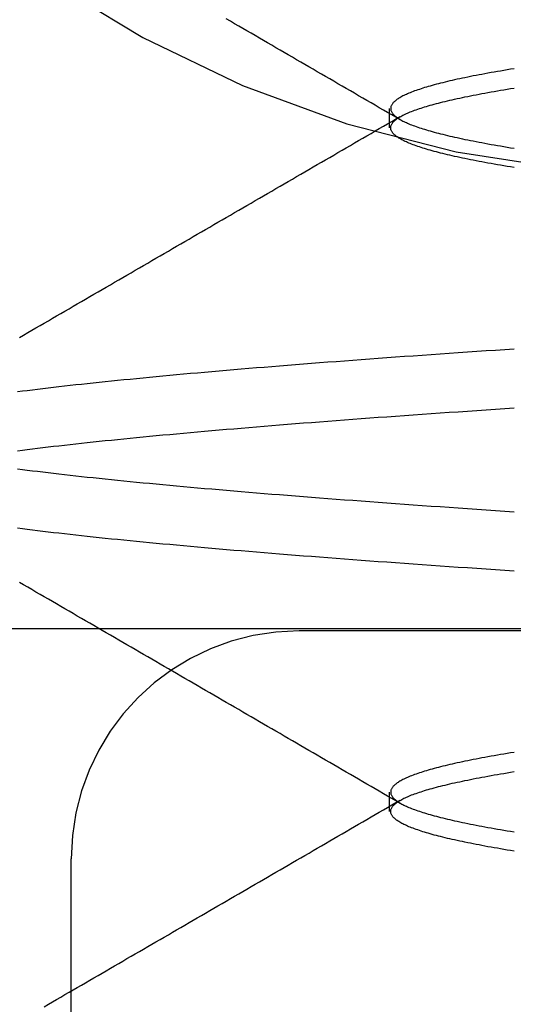
# Model space of a CAD drawing. Extents: x 58 to 871, y 57 to 1129.
# Drawn here: x 257 to 258, y 1037 to 1040 of the extents above; entities that cross this region are included whole.
import ezdxf

# ---------------------------------------------------------------- set-up
doc = ezdxf.new("R2010")
doc.units = 0
doc.header["$LTSCALE"] = 4
doc.linetypes.add('CENTER', pattern=[50.8, 31.75, -6.35, 6.35, -6.35])
doc.linetypes.add('HIDDEN', pattern=[9.525, 6.35, -3.175])
for name, color, linetype in [('AM_0', 7, 'CONTINUOUS'), ('AM_7', 1, 'CENTER'), ('OBRYS', 7, 'CONTINUOUS'), ('SKRYTÁ__ISO_', 2, 'HIDDEN')]:
    doc.layers.add(name, color=color, linetype=linetype)

# ---------------------------------------------------------------- blocks, each defined once
blk = doc.blocks.new('A$C4B7440DB')
at = {"layer": 'SKRYTÁ__ISO_'}
for p, q in [((3.5, 21.6157), (4, 21.6157)), ((4.5, 20.1157), (4.5, 21.1157)), ((4.1038, 20.917), (4.1462, 20.917)), ((5.6038, 20.917), (5.6462, 20.917))]:
    blk.add_line(p, q, dxfattribs=at)
for points in [[(4.631, 20.6429, 0), (4.6324, 20.6637, 0), (4.6338, 20.6844, 0), (4.6351, 20.705, 0), (4.6365, 20.7255, 0), (4.6379, 20.7458, 0), (4.6393, 20.766, 0), (4.6407, 20.786, 0), (4.6421, 20.806, 0), (4.6434, 20.8258, 0), (4.6448, 20.8454, 0), (4.6462, 20.8649, 0), (4.6476, 20.8843, 0), (4.649, 20.9036, 0), (4.6504, 20.9227, 0), (4.6517, 20.9416, 0), (4.6531, 20.9605, 0), (4.6545, 20.9792, 0), (4.6559, 20.9977, 0), (4.6573, 21.0161, 0), (4.6587, 21.0344, 0), (4.66, 21.0525, 0), (4.6614, 21.0705, 0), (4.6628, 21.0884, 0), (4.6642, 21.1061, 0), (4.6656, 21.1236, 0), (4.667, 21.1411, 0), (4.6683, 21.1583, 0), (4.6697, 21.1755, 0), (4.6711, 21.1924, 0), (4.6725, 21.2093, 0), (4.6739, 21.226, 0), (4.6753, 21.2425, 0), (4.6766, 21.2589, 0), (4.678, 21.2751, 0), (4.6794, 21.2912, 0), (4.6808, 21.3071, 0), (4.6822, 21.3229, 0), (4.6836, 21.3386, 0), (4.6849, 21.354, 0), (4.6863, 21.3694, 0), (4.6877, 21.3846, 0), (4.6891, 21.3996, 0), (4.6905, 21.4144, 0), (4.6918, 21.4292, 0), (4.6932, 21.4437, 0), (4.6946, 21.4581, 0), (4.696, 21.4724, 0), (4.6974, 21.4864, 0), (4.6988, 21.5004, 0), (4.7001, 21.5141, 0), (4.7015, 21.5277, 0), (4.7029, 21.5412, 0), (4.7043, 21.5545, 0), (4.7057, 21.5676, 0), (4.7071, 21.5806, 0), (4.7085, 21.5934, 0), (4.7098, 21.606, 0), (4.7112, 21.6185, 0), (4.7126, 21.6308, 0), (4.714, 21.6429, 0), (4.7154, 21.6549, 0), (4.7168, 21.6667, 0), (4.7181, 21.6783, 0), (4.7195, 21.6898, 0), (4.7209, 21.7011, 0), (4.7223, 21.7123, 0), (4.7237, 21.7232, 0), (4.7251, 21.734, 0)], [(4.8952, 21.734, 0), (4.8966, 21.7232, 0), (4.898, 21.7123, 0), (4.8993, 21.7011, 0), (4.9007, 21.6898, 0), (4.9021, 21.6783, 0), (4.9035, 21.6667, 0), (4.9049, 21.6549, 0), (4.9062, 21.6429, 0), (4.9076, 21.6308, 0), (4.909, 21.6185, 0), (4.9104, 21.606, 0), (4.9118, 21.5934, 0), (4.9132, 21.5806, 0), (4.9146, 21.5676, 0), (4.9159, 21.5545, 0), (4.9173, 21.5412, 0), (4.9187, 21.5277, 0), (4.9201, 21.5141, 0), (4.9215, 21.5004, 0), (4.9229, 21.4864, 0), (4.9242, 21.4724, 0), (4.9256, 21.4581, 0), (4.927, 21.4437, 0), (4.9284, 21.4292, 0), (4.9298, 21.4144, 0), (4.9311, 21.3996, 0), (4.9325, 21.3846, 0), (4.9339, 21.3694, 0), (4.9353, 21.3541, 0), (4.9367, 21.3386, 0), (4.9381, 21.3229, 0), (4.9394, 21.3071, 0), (4.9408, 21.2912, 0), (4.9422, 21.2751, 0), (4.9436, 21.2589, 0), (4.945, 21.2425, 0), (4.9464, 21.226, 0), (4.9478, 21.2093, 0), (4.9491, 21.1924, 0), (4.9505, 21.1755, 0), (4.9519, 21.1583, 0), (4.9533, 21.1411, 0), (4.9547, 21.1236, 0), (4.9561, 21.1061, 0), (4.9574, 21.0884, 0), (4.9588, 21.0705, 0), (4.9602, 21.0525, 0), (4.9616, 21.0344, 0), (4.963, 21.0161, 0), (4.9643, 20.9977, 0), (4.9657, 20.9792, 0), (4.9671, 20.9605, 0), (4.9685, 20.9416, 0), (4.9699, 20.9227, 0), (4.9713, 20.9036, 0), (4.9726, 20.8843, 0), (4.974, 20.8649, 0), (4.9754, 20.8454, 0), (4.9768, 20.8258, 0), (4.9782, 20.806, 0), (4.9796, 20.786, 0), (4.9809, 20.766, 0), (4.9823, 20.7458, 0), (4.9837, 20.7255, 0), (4.9851, 20.705, 0), (4.9865, 20.6844, 0), (4.9879, 20.6637, 0), (4.9893, 20.6429, 0)], [(4.7607, 20.6429, 0), (4.7621, 20.6637, 0), (4.7635, 20.6844, 0), (4.7649, 20.705, 0), (4.7663, 20.7255, 0), (4.7677, 20.7458, 0), (4.7691, 20.766, 0), (4.7704, 20.786, 0), (4.7718, 20.806, 0), (4.7732, 20.8258, 0), (4.7746, 20.8454, 0), (4.776, 20.8649, 0), (4.7774, 20.8843, 0), (4.7787, 20.9036, 0), (4.7801, 20.9227, 0), (4.7815, 20.9416, 0), (4.7829, 20.9605, 0), (4.7843, 20.9792, 0), (4.7857, 20.9977, 0), (4.787, 21.0161, 0), (4.7884, 21.0344, 0), (4.7898, 21.0525, 0), (4.7912, 21.0705, 0), (4.7926, 21.0884, 0), (4.7939, 21.1061, 0), (4.7953, 21.1236, 0), (4.7967, 21.1411, 0), (4.7981, 21.1583, 0), (4.7995, 21.1755, 0), (4.8009, 21.1924, 0), (4.8022, 21.2093, 0), (4.8036, 21.226, 0), (4.805, 21.2425, 0), (4.8064, 21.2589, 0), (4.8078, 21.2751, 0), (4.8092, 21.2912, 0), (4.8106, 21.3071, 0), (4.8119, 21.3229, 0), (4.8133, 21.3386, 0), (4.8147, 21.3541, 0), (4.8161, 21.3694, 0), (4.8175, 21.3846, 0), (4.8189, 21.3996, 0), (4.8202, 21.4144, 0), (4.8216, 21.4292, 0), (4.823, 21.4437, 0), (4.8244, 21.4581, 0), (4.8258, 21.4724, 0), (4.8271, 21.4864, 0), (4.8285, 21.5004, 0), (4.8299, 21.5141, 0), (4.8313, 21.5277, 0), (4.8327, 21.5412, 0), (4.8341, 21.5545, 0), (4.8354, 21.5676, 0), (4.8368, 21.5806, 0), (4.8382, 21.5934, 0), (4.8396, 21.606, 0), (4.841, 21.6185, 0), (4.8424, 21.6308, 0), (4.8437, 21.6429, 0), (4.8451, 21.6549, 0), (4.8465, 21.6667, 0), (4.8479, 21.6783, 0), (4.8493, 21.6898, 0), (4.8507, 21.7011, 0), (4.852, 21.7123, 0), (4.8534, 21.7232, 0), (4.8548, 21.734, 0)], [(5.0249, 21.734, 0), (5.0263, 21.7232, 0), (5.0277, 21.7123, 0), (5.0291, 21.7011, 0), (5.0305, 21.6898, 0), (5.0319, 21.6783, 0), (5.0332, 21.6667, 0), (5.0346, 21.6549, 0), (5.036, 21.6429, 0), (5.0374, 21.6308, 0), (5.0388, 21.6185, 0), (5.0402, 21.606, 0), (5.0415, 21.5934, 0), (5.0429, 21.5806, 0), (5.0443, 21.5676, 0), (5.0457, 21.5545, 0), (5.0471, 21.5412, 0), (5.0485, 21.5277, 0), (5.0499, 21.5141, 0), (5.0512, 21.5004, 0), (5.0526, 21.4864, 0), (5.054, 21.4724, 0), (5.0554, 21.4581, 0), (5.0568, 21.4437, 0), (5.0582, 21.4292, 0), (5.0595, 21.4144, 0), (5.0609, 21.3996, 0), (5.0623, 21.3846, 0), (5.0637, 21.3694, 0), (5.0651, 21.354, 0), (5.0664, 21.3386, 0), (5.0678, 21.3229, 0), (5.0692, 21.3071, 0), (5.0706, 21.2912, 0), (5.072, 21.2751, 0), (5.0734, 21.2589, 0), (5.0747, 21.2425, 0), (5.0761, 21.226, 0), (5.0775, 21.2093, 0), (5.0789, 21.1924, 0), (5.0803, 21.1755, 0), (5.0817, 21.1583, 0), (5.083, 21.1411, 0), (5.0844, 21.1236, 0), (5.0858, 21.1061, 0), (5.0872, 21.0884, 0), (5.0886, 21.0705, 0), (5.09, 21.0525, 0), (5.0913, 21.0344, 0), (5.0927, 21.0161, 0), (5.0941, 20.9977, 0), (5.0955, 20.9792, 0), (5.0969, 20.9605, 0), (5.0983, 20.9416, 0), (5.0996, 20.9227, 0), (5.101, 20.9036, 0), (5.1024, 20.8843, 0), (5.1038, 20.8649, 0), (5.1052, 20.8454, 0), (5.1066, 20.8258, 0), (5.1079, 20.806, 0), (5.1093, 20.786, 0), (5.1107, 20.766, 0), (5.1121, 20.7458, 0), (5.1135, 20.7255, 0), (5.1149, 20.705, 0), (5.1162, 20.6844, 0), (5.1176, 20.6637, 0), (5.119, 20.6429, 0)], [(3.6753, 21.6752, 0), (3.6806, 21.6661, 0), (3.6859, 21.657, 0), (3.6911, 21.6479, 0), (3.6964, 21.6388, 0), (3.7017, 21.6298, 0), (3.7069, 21.6207, 0), (3.7122, 21.6116, 0), (3.7175, 21.6025, 0), (3.7227, 21.5934, 0), (3.728, 21.5843, 0), (3.7333, 21.5752, 0), (3.7385, 21.5662, 0), (3.7438, 21.5571, 0), (3.7491, 21.548, 0), (3.7543, 21.5389, 0), (3.7596, 21.5298, 0), (3.7649, 21.5207, 0), (3.7701, 21.5116, 0), (3.7754, 21.5026, 0), (3.7807, 21.4935, 0), (3.7859, 21.4844, 0), (3.7912, 21.4753, 0), (3.7965, 21.4662, 0), (3.8017, 21.4571, 0), (3.807, 21.448, 0), (3.8123, 21.439, 0), (3.8175, 21.4299, 0), (3.8228, 21.4208, 0), (3.8281, 21.4117, 0), (3.8333, 21.4026, 0), (3.8386, 21.3935, 0), (3.8439, 21.3844, 0), (3.8491, 21.3754, 0), (3.8544, 21.3663, 0), (3.8597, 21.3572, 0), (3.8649, 21.3481, 0), (3.8702, 21.339, 0), (3.8755, 21.3299, 0), (3.8808, 21.3209, 0), (3.886, 21.3118, 0), (3.8913, 21.3027, 0), (3.8966, 21.2936, 0), (3.9018, 21.2845, 0), (3.9071, 21.2754, 0), (3.9124, 21.2663, 0), (3.9176, 21.2573, 0), (3.9229, 21.2482, 0), (3.9282, 21.2391, 0), (3.9335, 21.23, 0), (3.9387, 21.2209, 0), (3.944, 21.2118, 0), (3.9493, 21.2028, 0), (3.9545, 21.1937, 0), (3.9598, 21.1846, 0), (3.9651, 21.1755, 0), (3.9703, 21.1664, 0), (3.9756, 21.1573, 0), (3.9809, 21.1483, 0), (3.9861, 21.1392, 0), (3.9914, 21.1301, 0), (3.9967, 21.121, 0), (4.002, 21.1119, 0), (4.0072, 21.1028, 0), (4.0125, 21.0937, 0), (4.0178, 21.0847, 0), (4.023, 21.0756, 0), (4.0283, 21.0665, 0), (4.0336, 21.0574, 0), (4.0389, 21.0483, 0), (4.0441, 21.0392, 0), (4.0494, 21.0302, 0), (4.0547, 21.0211, 0), (4.0599, 21.012, 0), (4.0652, 21.0029, 0), (4.0705, 20.9938, 0), (4.0758, 20.9847, 0), (4.081, 20.9757, 0), (4.0863, 20.9666, 0), (4.0916, 20.9575, 0), (4.0968, 20.9484, 0), (4.1021, 20.9393, 0), (4.1074, 20.9302, 0), (4.1127, 20.9212, 0), (4.1179, 20.9121, 0), (4.1232, 20.903, 0), (4.1285, 20.8939, 0)], [(4.1215, 20.8939, 0), (4.1268, 20.903, 0), (4.1321, 20.9121, 0), (4.1373, 20.9212, 0), (4.1426, 20.9303, 0), (4.1479, 20.9393, 0), (4.1532, 20.9484, 0), (4.1584, 20.9575, 0), (4.1637, 20.9666, 0), (4.169, 20.9757, 0), (4.1742, 20.9848, 0), (4.1795, 20.9938, 0), (4.1848, 21.0029, 0), (4.1901, 21.012, 0), (4.1953, 21.0211, 0), (4.2006, 21.0302, 0), (4.2059, 21.0393, 0), (4.2111, 21.0483, 0), (4.2164, 21.0574, 0), (4.2217, 21.0665, 0), (4.227, 21.0756, 0), (4.2322, 21.0847, 0), (4.2375, 21.0938, 0), (4.2428, 21.1028, 0), (4.248, 21.1119, 0), (4.2533, 21.121, 0), (4.2586, 21.1301, 0), (4.2638, 21.1392, 0), (4.2691, 21.1483, 0), (4.2744, 21.1573, 0), (4.2797, 21.1664, 0), (4.2849, 21.1755, 0), (4.2902, 21.1846, 0), (4.2955, 21.1937, 0), (4.3007, 21.2028, 0), (4.306, 21.2118, 0), (4.3113, 21.2209, 0), (4.3165, 21.23, 0), (4.3218, 21.2391, 0), (4.3271, 21.2482, 0), (4.3323, 21.2573, 0), (4.3376, 21.2664, 0), (4.3429, 21.2754, 0), (4.3482, 21.2845, 0), (4.3534, 21.2936, 0), (4.3587, 21.3027, 0), (4.364, 21.3118, 0), (4.3692, 21.3209, 0), (4.3745, 21.3299, 0), (4.3798, 21.339, 0), (4.385, 21.3481, 0), (4.3903, 21.3572, 0), (4.3956, 21.3663, 0), (4.4008, 21.3754, 0), (4.4061, 21.3845, 0), (4.4114, 21.3935, 0), (4.4166, 21.4026, 0), (4.4219, 21.4117, 0), (4.4272, 21.4208, 0), (4.4325, 21.4299, 0), (4.4377, 21.439, 0), (4.443, 21.448, 0), (4.4482, 21.4571, 0), (4.4535, 21.4662, 0), (4.4588, 21.4753, 0), (4.4641, 21.4844, 0), (4.4693, 21.4935, 0), (4.4746, 21.5026, 0), (4.4799, 21.5116, 0), (4.4851, 21.5207, 0), (4.4904, 21.5298, 0), (4.4957, 21.5389, 0), (4.5009, 21.548, 0), (4.5062, 21.5571, 0), (4.5115, 21.5662, 0), (4.5167, 21.5752, 0), (4.522, 21.5843, 0), (4.5273, 21.5934, 0), (4.5325, 21.6025, 0), (4.5378, 21.6116, 0), (4.5431, 21.6207, 0), (4.5483, 21.6298, 0), (4.5536, 21.6388, 0), (4.5589, 21.6479, 0), (4.5641, 21.657, 0), (4.5694, 21.6661, 0), (4.5747, 21.6752, 0), (4.5799, 21.6843, 0), (4.5852, 21.6934, 0), (4.5905, 21.7025, 0), (4.5957, 21.7115, 0), (4.601, 21.7206, 0), (4.6063, 21.7297, 0)], [(5.1437, 21.7297, 0), (5.149, 21.7206, 0), (5.1543, 21.7115, 0), (5.1595, 21.7025, 0), (5.1648, 21.6934, 0), (5.1701, 21.6843, 0), (5.1753, 21.6752, 0), (5.1806, 21.6661, 0), (5.1859, 21.657, 0), (5.1911, 21.6479, 0), (5.1964, 21.6388, 0), (5.2017, 21.6298, 0), (5.2069, 21.6207, 0), (5.2122, 21.6116, 0), (5.2175, 21.6025, 0), (5.2227, 21.5934, 0), (5.228, 21.5843, 0), (5.2333, 21.5752, 0), (5.2385, 21.5662, 0), (5.2438, 21.5571, 0), (5.2491, 21.548, 0), (5.2543, 21.5389, 0), (5.2596, 21.5298, 0), (5.2649, 21.5207, 0), (5.2701, 21.5116, 0), (5.2754, 21.5026, 0), (5.2807, 21.4935, 0), (5.2859, 21.4844, 0), (5.2912, 21.4753, 0), (5.2965, 21.4662, 0), (5.3018, 21.4571, 0), (5.307, 21.448, 0), (5.3123, 21.439, 0), (5.3175, 21.4299, 0), (5.3228, 21.4208, 0), (5.3281, 21.4117, 0), (5.3334, 21.4026, 0), (5.3386, 21.3935, 0), (5.3439, 21.3845, 0), (5.3492, 21.3754, 0), (5.3544, 21.3663, 0), (5.3597, 21.3572, 0), (5.365, 21.3481, 0), (5.3702, 21.339, 0), (5.3755, 21.3299, 0), (5.3808, 21.3209, 0), (5.386, 21.3118, 0), (5.3913, 21.3027, 0), (5.3966, 21.2936, 0), (5.4018, 21.2845, 0), (5.4071, 21.2754, 0), (5.4124, 21.2664, 0), (5.4177, 21.2573, 0), (5.4229, 21.2482, 0), (5.4282, 21.2391, 0), (5.4335, 21.23, 0), (5.4387, 21.2209, 0), (5.444, 21.2118, 0), (5.4493, 21.2028, 0), (5.4545, 21.1937, 0), (5.4598, 21.1846, 0), (5.4651, 21.1755, 0), (5.4703, 21.1664, 0), (5.4756, 21.1573, 0), (5.4809, 21.1483, 0), (5.4862, 21.1392, 0), (5.4914, 21.1301, 0), (5.4967, 21.121, 0), (5.502, 21.1119, 0), (5.5072, 21.1028, 0), (5.5125, 21.0938, 0), (5.5178, 21.0847, 0), (5.523, 21.0756, 0), (5.5283, 21.0665, 0), (5.5336, 21.0574, 0), (5.5389, 21.0483, 0), (5.5441, 21.0393, 0), (5.5494, 21.0302, 0), (5.5547, 21.0211, 0), (5.5599, 21.012, 0), (5.5652, 21.0029, 0), (5.5705, 20.9938, 0), (5.5758, 20.9848, 0), (5.581, 20.9757, 0), (5.5863, 20.9666, 0), (5.5916, 20.9575, 0), (5.5968, 20.9484, 0), (5.6021, 20.9393, 0), (5.6074, 20.9303, 0), (5.6127, 20.9212, 0), (5.6179, 20.9121, 0), (5.6232, 20.903, 0), (5.6285, 20.8939, 0)], [(5.6215, 20.8939, 0), (5.6268, 20.903, 0), (5.6321, 20.9121, 0), (5.6373, 20.9212, 0), (5.6426, 20.9303, 0), (5.6479, 20.9393, 0), (5.6532, 20.9484, 0), (5.6584, 20.9575, 0), (5.6637, 20.9666, 0), (5.669, 20.9757, 0), (5.6742, 20.9848, 0), (5.6795, 20.9938, 0), (5.6848, 21.0029, 0), (5.6901, 21.012, 0), (5.6953, 21.0211, 0), (5.7006, 21.0302, 0), (5.7059, 21.0393, 0), (5.7111, 21.0483, 0), (5.7164, 21.0574, 0), (5.7217, 21.0665, 0), (5.7269, 21.0756, 0), (5.7322, 21.0847, 0), (5.7375, 21.0938, 0), (5.7428, 21.1028, 0), (5.748, 21.1119, 0), (5.7533, 21.121, 0), (5.7586, 21.1301, 0), (5.7638, 21.1392, 0), (5.7691, 21.1483, 0), (5.7744, 21.1573, 0), (5.7796, 21.1664, 0), (5.7849, 21.1755, 0), (5.7902, 21.1846, 0), (5.7954, 21.1937, 0), (5.8007, 21.2028, 0), (5.806, 21.2118, 0), (5.8113, 21.2209, 0), (5.8165, 21.23, 0), (5.8218, 21.2391, 0), (5.8271, 21.2482, 0), (5.8323, 21.2573, 0), (5.8376, 21.2664, 0), (5.8429, 21.2754, 0)], [(4.0167, 20.6435, 0), (4.0179, 20.651, 0), (4.0191, 20.6584, 0), (4.0203, 20.6657, 0), (4.0216, 20.6729, 0), (4.0228, 20.68, 0), (4.024, 20.687, 0), (4.0252, 20.6939, 0), (4.0264, 20.7007, 0), (4.0277, 20.7074, 0), (4.0289, 20.714, 0), (4.0301, 20.7204, 0), (4.0313, 20.7268, 0), (4.0325, 20.733, 0), (4.0338, 20.7392, 0), (4.035, 20.7452, 0), (4.0362, 20.7512, 0), (4.0374, 20.757, 0), (4.0386, 20.7627, 0), (4.0398, 20.7683, 0), (4.0411, 20.7739, 0), (4.0423, 20.7793, 0), (4.0435, 20.7846, 0), (4.0447, 20.7898, 0), (4.0459, 20.7948, 0), (4.0472, 20.7998, 0), (4.0484, 20.8047, 0), (4.0496, 20.8095, 0), (4.0508, 20.8141, 0), (4.052, 20.8187, 0), (4.0533, 20.8231, 0), (4.0545, 20.8275, 0), (4.0557, 20.8317, 0), (4.0569, 20.8359, 0), (4.0581, 20.8399, 0), (4.0593, 20.8438, 0), (4.0606, 20.8476, 0), (4.0618, 20.8513, 0), (4.063, 20.8549, 0), (4.0642, 20.8584, 0), (4.0654, 20.8618, 0), (4.0667, 20.8651, 0), (4.0679, 20.8683, 0), (4.0691, 20.8714, 0), (4.0703, 20.8743, 0), (4.0715, 20.8772, 0), (4.0728, 20.88, 0), (4.074, 20.8826, 0), (4.0752, 20.8852, 0), (4.0764, 20.8876, 0), (4.0776, 20.8899, 0), (4.0789, 20.8922, 0), (4.0801, 20.8943, 0), (4.0813, 20.8963, 0), (4.0825, 20.8982, 0), (4.0837, 20.9, 0), (4.0849, 20.9017, 0), (4.0862, 20.9033, 0), (4.0874, 20.9048, 0), (4.0886, 20.9061, 0), (4.0898, 20.9074, 0), (4.091, 20.9086, 0), (4.0922, 20.9096, 0), (4.0935, 20.9106, 0), (4.0947, 20.9114, 0), (4.0959, 20.9122, 0), (4.0971, 20.9128, 0), (4.0983, 20.9134, 0), (4.0996, 20.9138, 0), (4.1008, 20.9141, 0), (4.102, 20.9143, 0), (4.1032, 20.9144, 0), (4.1044, 20.9144, 0), (4.1057, 20.9143, 0), (4.1069, 20.9141, 0), (4.1081, 20.9138, 0), (4.1093, 20.9134, 0), (4.1105, 20.9128, 0), (4.1117, 20.9122, 0), (4.113, 20.9114, 0), (4.1142, 20.9106, 0), (4.1154, 20.9096, 0), (4.1166, 20.9086, 0), (4.1178, 20.9074, 0), (4.1191, 20.9061, 0), (4.1203, 20.9048, 0), (4.1215, 20.9033, 0), (4.1227, 20.9017, 0), (4.1239, 20.9, 0), (4.1252, 20.8982, 0), (4.1264, 20.8963, 0), (4.1276, 20.8943, 0), (4.1288, 20.8922, 0), (4.13, 20.8899, 0), (4.1313, 20.8876, 0), (4.1325, 20.8852, 0), (4.1337, 20.8826, 0), (4.1349, 20.88, 0), (4.1361, 20.8772, 0), (4.1373, 20.8743, 0), (4.1386, 20.8714, 0), (4.1398, 20.8683, 0), (4.141, 20.8651, 0), (4.1422, 20.8618, 0), (4.1434, 20.8584, 0), (4.1447, 20.855, 0), (4.1459, 20.8513, 0), (4.1471, 20.8476, 0), (4.1483, 20.8438, 0), (4.1495, 20.8399, 0), (4.1508, 20.8359, 0), (4.152, 20.8317, 0), (4.1532, 20.8275, 0), (4.1544, 20.8231, 0), (4.1556, 20.8187, 0), (4.1569, 20.8141, 0), (4.1581, 20.8095, 0), (4.1593, 20.8047, 0), (4.1605, 20.7998, 0), (4.1617, 20.7948, 0), (4.163, 20.7898, 0), (4.1642, 20.7846, 0), (4.1654, 20.7793, 0), (4.1666, 20.7739, 0), (4.1678, 20.7683, 0), (4.169, 20.7627, 0), (4.1703, 20.757, 0), (4.1715, 20.7512, 0), (4.1727, 20.7452, 0), (4.1739, 20.7392, 0), (4.1751, 20.733, 0), (4.1764, 20.7268, 0), (4.1776, 20.7204, 0), (4.1788, 20.714, 0), (4.18, 20.7074, 0), (4.1812, 20.7007, 0), (4.1825, 20.6939, 0), (4.1837, 20.687, 0), (4.1849, 20.68, 0), (4.1861, 20.6729, 0), (4.1873, 20.6657, 0), (4.1885, 20.6584, 0), (4.1898, 20.651, 0), (4.191, 20.6435, 0)], [(4.2333, 20.6435, 0), (4.2321, 20.651, 0), (4.2309, 20.6584, 0), (4.2297, 20.6657, 0), (4.2284, 20.6729, 0), (4.2272, 20.68, 0), (4.226, 20.687, 0), (4.2248, 20.6939, 0), (4.2236, 20.7007, 0), (4.2223, 20.7074, 0), (4.2211, 20.714, 0), (4.2199, 20.7204, 0), (4.2187, 20.7268, 0), (4.2175, 20.733, 0), (4.2162, 20.7392, 0), (4.215, 20.7452, 0), (4.2138, 20.7512, 0), (4.2126, 20.757, 0), (4.2114, 20.7627, 0), (4.2102, 20.7683, 0), (4.2089, 20.7739, 0), (4.2077, 20.7793, 0), (4.2065, 20.7846, 0), (4.2053, 20.7898, 0), (4.2041, 20.7948, 0), (4.2028, 20.7998, 0), (4.2016, 20.8047, 0), (4.2004, 20.8095, 0), (4.1992, 20.8141, 0), (4.198, 20.8187, 0), (4.1967, 20.8231, 0), (4.1955, 20.8275, 0), (4.1943, 20.8317, 0), (4.1931, 20.8359, 0), (4.1919, 20.8399, 0), (4.1907, 20.8438, 0), (4.1894, 20.8476, 0), (4.1882, 20.8513, 0), (4.187, 20.8549, 0), (4.1858, 20.8584, 0), (4.1846, 20.8618, 0), (4.1833, 20.8651, 0), (4.1821, 20.8683, 0), (4.1809, 20.8714, 0), (4.1797, 20.8743, 0), (4.1785, 20.8772, 0), (4.1772, 20.88, 0), (4.176, 20.8826, 0), (4.1748, 20.8852, 0), (4.1736, 20.8876, 0), (4.1724, 20.8899, 0), (4.1711, 20.8922, 0), (4.1699, 20.8943, 0), (4.1687, 20.8963, 0), (4.1675, 20.8982, 0), (4.1663, 20.9, 0), (4.1651, 20.9017, 0), (4.1638, 20.9033, 0), (4.1626, 20.9048, 0), (4.1614, 20.9061, 0), (4.1602, 20.9074, 0), (4.159, 20.9086, 0), (4.1578, 20.9096, 0), (4.1565, 20.9106, 0), (4.1553, 20.9114, 0), (4.1541, 20.9122, 0), (4.1529, 20.9128, 0), (4.1517, 20.9134, 0), (4.1504, 20.9138, 0), (4.1492, 20.9141, 0), (4.148, 20.9143, 0), (4.1468, 20.9144, 0), (4.1456, 20.9144, 0), (4.1443, 20.9143, 0), (4.1431, 20.9141, 0), (4.1419, 20.9138, 0), (4.1407, 20.9134, 0), (4.1395, 20.9128, 0), (4.1382, 20.9122, 0), (4.137, 20.9114, 0), (4.1358, 20.9106, 0), (4.1346, 20.9096, 0), (4.1334, 20.9086, 0), (4.1322, 20.9074, 0), (4.1309, 20.9061, 0), (4.1297, 20.9048, 0), (4.1285, 20.9033, 0), (4.1273, 20.9017, 0), (4.1261, 20.9, 0), (4.1248, 20.8982, 0), (4.1236, 20.8963, 0), (4.1224, 20.8943, 0), (4.1212, 20.8922, 0), (4.12, 20.8899, 0), (4.1187, 20.8876, 0), (4.1175, 20.8852, 0), (4.1163, 20.8826, 0), (4.1151, 20.88, 0), (4.1139, 20.8772, 0), (4.1127, 20.8743, 0), (4.1114, 20.8714, 0), (4.1102, 20.8683, 0), (4.109, 20.8651, 0), (4.1078, 20.8618, 0), (4.1066, 20.8584, 0), (4.1053, 20.8549, 0), (4.1041, 20.8513, 0), (4.1029, 20.8476, 0), (4.1017, 20.8438, 0), (4.1005, 20.8399, 0), (4.0992, 20.8359, 0), (4.098, 20.8317, 0), (4.0968, 20.8275, 0), (4.0956, 20.8231, 0), (4.0944, 20.8187, 0), (4.0931, 20.8141, 0), (4.0919, 20.8095, 0), (4.0907, 20.8047, 0), (4.0895, 20.7998, 0), (4.0883, 20.7948, 0), (4.087, 20.7898, 0), (4.0858, 20.7846, 0), (4.0846, 20.7793, 0), (4.0834, 20.7739, 0), (4.0822, 20.7683, 0), (4.081, 20.7627, 0), (4.0797, 20.757, 0), (4.0785, 20.7512, 0), (4.0773, 20.7452, 0), (4.0761, 20.7392, 0), (4.0749, 20.733, 0), (4.0736, 20.7268, 0), (4.0724, 20.7204, 0), (4.0712, 20.714, 0), (4.07, 20.7074, 0), (4.0688, 20.7007, 0), (4.0675, 20.6939, 0), (4.0663, 20.687, 0), (4.0651, 20.68, 0), (4.0639, 20.6729, 0), (4.0627, 20.6657, 0), (4.0614, 20.6584, 0), (4.0602, 20.651, 0), (4.059, 20.6435, 0)], [(5.5167, 20.6435, 0), (5.5179, 20.651, 0), (5.5191, 20.6584, 0), (5.5203, 20.6657, 0), (5.5216, 20.6729, 0), (5.5228, 20.68, 0), (5.524, 20.687, 0), (5.5252, 20.6939, 0), (5.5264, 20.7007, 0), (5.5277, 20.7074, 0), (5.5289, 20.714, 0), (5.5301, 20.7204, 0), (5.5313, 20.7268, 0), (5.5325, 20.733, 0), (5.5338, 20.7392, 0), (5.535, 20.7452, 0), (5.5362, 20.7512, 0), (5.5374, 20.757, 0), (5.5386, 20.7627, 0), (5.5398, 20.7683, 0), (5.5411, 20.7739, 0), (5.5423, 20.7793, 0), (5.5435, 20.7846, 0), (5.5447, 20.7898, 0), (5.5459, 20.7948, 0), (5.5472, 20.7998, 0), (5.5484, 20.8047, 0), (5.5496, 20.8095, 0), (5.5508, 20.8141, 0), (5.552, 20.8187, 0), (5.5533, 20.8231, 0), (5.5545, 20.8275, 0), (5.5557, 20.8317, 0), (5.5569, 20.8359, 0), (5.5581, 20.8399, 0), (5.5593, 20.8438, 0), (5.5606, 20.8476, 0), (5.5618, 20.8513, 0), (5.563, 20.8549, 0), (5.5642, 20.8584, 0), (5.5654, 20.8618, 0), (5.5667, 20.8651, 0), (5.5679, 20.8683, 0), (5.5691, 20.8714, 0), (5.5703, 20.8743, 0), (5.5715, 20.8772, 0), (5.5728, 20.88, 0), (5.574, 20.8826, 0), (5.5752, 20.8852, 0), (5.5764, 20.8876, 0), (5.5776, 20.8899, 0), (5.5789, 20.8922, 0), (5.5801, 20.8943, 0), (5.5813, 20.8963, 0), (5.5825, 20.8982, 0), (5.5837, 20.9, 0), (5.5849, 20.9017, 0), (5.5862, 20.9033, 0), (5.5874, 20.9048, 0), (5.5886, 20.9061, 0), (5.5898, 20.9074, 0), (5.591, 20.9086, 0), (5.5922, 20.9096, 0), (5.5935, 20.9106, 0), (5.5947, 20.9114, 0), (5.5959, 20.9122, 0), (5.5971, 20.9128, 0), (5.5983, 20.9134, 0), (5.5996, 20.9138, 0), (5.6008, 20.9141, 0), (5.602, 20.9143, 0), (5.6032, 20.9144, 0), (5.6044, 20.9144, 0), (5.6057, 20.9143, 0), (5.6069, 20.9141, 0), (5.6081, 20.9138, 0), (5.6093, 20.9134, 0), (5.6105, 20.9128, 0), (5.6117, 20.9122, 0), (5.613, 20.9114, 0), (5.6142, 20.9106, 0), (5.6154, 20.9096, 0), (5.6166, 20.9086, 0), (5.6178, 20.9074, 0), (5.6191, 20.9061, 0), (5.6203, 20.9048, 0), (5.6215, 20.9033, 0), (5.6227, 20.9017, 0), (5.6239, 20.9, 0), (5.6252, 20.8982, 0), (5.6264, 20.8963, 0), (5.6276, 20.8943, 0), (5.6288, 20.8922, 0), (5.63, 20.8899, 0), (5.6313, 20.8876, 0), (5.6325, 20.8852, 0), (5.6337, 20.8826, 0), (5.6349, 20.88, 0), (5.6361, 20.8772, 0), (5.6373, 20.8743, 0), (5.6386, 20.8714, 0), (5.6398, 20.8683, 0), (5.641, 20.8651, 0), (5.6422, 20.8618, 0), (5.6434, 20.8584, 0), (5.6447, 20.8549, 0), (5.6459, 20.8513, 0), (5.6471, 20.8476, 0), (5.6483, 20.8438, 0), (5.6495, 20.8399, 0), (5.6508, 20.8359, 0), (5.652, 20.8317, 0), (5.6532, 20.8275, 0), (5.6544, 20.8231, 0), (5.6556, 20.8187, 0), (5.6569, 20.8141, 0), (5.6581, 20.8095, 0), (5.6593, 20.8047, 0), (5.6605, 20.7998, 0), (5.6617, 20.7948, 0), (5.663, 20.7898, 0), (5.6642, 20.7846, 0), (5.6654, 20.7793, 0), (5.6666, 20.7739, 0), (5.6678, 20.7683, 0), (5.669, 20.7627, 0), (5.6703, 20.757, 0), (5.6715, 20.7512, 0), (5.6727, 20.7452, 0), (5.6739, 20.7392, 0), (5.6751, 20.733, 0), (5.6764, 20.7268, 0), (5.6776, 20.7204, 0), (5.6788, 20.714, 0), (5.68, 20.7074, 0), (5.6812, 20.7007, 0), (5.6825, 20.6939, 0), (5.6837, 20.687, 0), (5.6849, 20.68, 0), (5.6861, 20.6729, 0), (5.6873, 20.6657, 0), (5.6885, 20.6584, 0), (5.6898, 20.651, 0), (5.691, 20.6435, 0)], [(5.7333, 20.6435, 0), (5.7321, 20.651, 0), (5.7309, 20.6584, 0), (5.7297, 20.6657, 0), (5.7284, 20.6729, 0), (5.7272, 20.68, 0), (5.726, 20.687, 0), (5.7248, 20.6939, 0), (5.7236, 20.7007, 0), (5.7223, 20.7074, 0), (5.7211, 20.714, 0), (5.7199, 20.7204, 0), (5.7187, 20.7268, 0), (5.7175, 20.733, 0), (5.7162, 20.7392, 0), (5.715, 20.7452, 0), (5.7138, 20.7512, 0), (5.7126, 20.757, 0), (5.7114, 20.7627, 0), (5.7102, 20.7683, 0), (5.7089, 20.7739, 0), (5.7077, 20.7793, 0), (5.7065, 20.7846, 0), (5.7053, 20.7898, 0), (5.7041, 20.7948, 0), (5.7028, 20.7998, 0), (5.7016, 20.8047, 0), (5.7004, 20.8095, 0), (5.6992, 20.8141, 0), (5.698, 20.8187, 0), (5.6967, 20.8231, 0), (5.6955, 20.8275, 0), (5.6943, 20.8317, 0), (5.6931, 20.8359, 0), (5.6919, 20.8399, 0), (5.6907, 20.8438, 0), (5.6894, 20.8476, 0), (5.6882, 20.8513, 0), (5.687, 20.8549, 0), (5.6858, 20.8584, 0), (5.6846, 20.8618, 0), (5.6833, 20.8651, 0), (5.6821, 20.8683, 0), (5.6809, 20.8714, 0), (5.6797, 20.8743, 0), (5.6785, 20.8772, 0), (5.6772, 20.88, 0), (5.676, 20.8826, 0), (5.6748, 20.8852, 0), (5.6736, 20.8876, 0), (5.6724, 20.8899, 0), (5.6711, 20.8922, 0), (5.6699, 20.8943, 0), (5.6687, 20.8963, 0), (5.6675, 20.8982, 0), (5.6663, 20.9, 0), (5.6651, 20.9017, 0), (5.6638, 20.9033, 0), (5.6626, 20.9048, 0), (5.6614, 20.9061, 0), (5.6602, 20.9074, 0), (5.659, 20.9086, 0), (5.6578, 20.9096, 0), (5.6565, 20.9106, 0), (5.6553, 20.9114, 0), (5.6541, 20.9122, 0), (5.6529, 20.9128, 0), (5.6517, 20.9134, 0), (5.6504, 20.9138, 0), (5.6492, 20.9141, 0), (5.648, 20.9143, 0), (5.6468, 20.9144, 0), (5.6456, 20.9144, 0), (5.6443, 20.9143, 0), (5.6431, 20.9141, 0), (5.6419, 20.9138, 0), (5.6407, 20.9134, 0), (5.6395, 20.9128, 0), (5.6382, 20.9122, 0), (5.637, 20.9114, 0), (5.6358, 20.9106, 0), (5.6346, 20.9096, 0), (5.6334, 20.9086, 0), (5.6322, 20.9074, 0), (5.6309, 20.9061, 0), (5.6297, 20.9048, 0), (5.6285, 20.9033, 0), (5.6273, 20.9017, 0), (5.6261, 20.9, 0), (5.6248, 20.8982, 0), (5.6236, 20.8963, 0), (5.6224, 20.8943, 0), (5.6212, 20.8922, 0), (5.62, 20.8899, 0), (5.6187, 20.8876, 0), (5.6175, 20.8852, 0), (5.6163, 20.8826, 0), (5.6151, 20.88, 0), (5.6139, 20.8772, 0), (5.6127, 20.8743, 0), (5.6114, 20.8714, 0), (5.6102, 20.8683, 0), (5.609, 20.8651, 0), (5.6078, 20.8618, 0), (5.6066, 20.8584, 0), (5.6053, 20.8549, 0), (5.6041, 20.8513, 0), (5.6029, 20.8476, 0), (5.6017, 20.8438, 0), (5.6005, 20.8399, 0), (5.5992, 20.8359, 0), (5.598, 20.8317, 0), (5.5968, 20.8275, 0), (5.5956, 20.8231, 0), (5.5944, 20.8187, 0), (5.5931, 20.8141, 0), (5.5919, 20.8095, 0), (5.5907, 20.8047, 0), (5.5895, 20.7998, 0), (5.5883, 20.7948, 0), (5.587, 20.7898, 0), (5.5858, 20.7846, 0), (5.5846, 20.7793, 0), (5.5834, 20.7739, 0), (5.5822, 20.7683, 0), (5.581, 20.7627, 0), (5.5797, 20.757, 0), (5.5785, 20.7512, 0), (5.5773, 20.7452, 0), (5.5761, 20.7392, 0), (5.5749, 20.733, 0), (5.5736, 20.7268, 0), (5.5724, 20.7204, 0), (5.5712, 20.714, 0), (5.57, 20.7074, 0), (5.5688, 20.7007, 0), (5.5675, 20.6939, 0), (5.5663, 20.687, 0), (5.5651, 20.68, 0), (5.5639, 20.6729, 0), (5.5627, 20.6657, 0), (5.5614, 20.6584, 0), (5.5602, 20.651, 0), (5.559, 20.6435, 0)]]:
    blk.add_polyline3d(points, dxfattribs=at)
for centre, radius, start, end in [((8, 20.267), 2.5, 90, 180), ((4, 21.1157), 0.5, 0, 90)]:
    blk.add_arc(centre, radius, start, end, dxfattribs=at)
blk = doc.blocks.new('A$C07E735F5')
at = {"layer": 'OBRYS', "rotation": 90}
blk.add_blockref('A$C4B7440DB', (34.368, 71.0436), dxfattribs=at)

msp = doc.modelspace()

# ---------------------------------------------------------------- linework, layer by layer
at = {"layer": 'AM_0'}
msp.add_line((725.6997, 1038.2762, -660.1845), (216.6997, 1038.2762, -660.1845), dxfattribs=at)

# ---------------------------------------------------------------- block references
at = {"layer": 'AM_7'}
msp.add_blockref('A$C07E735F5', (244.6996, 962.7283, -660.1845), dxfattribs=at)

doc.saveas('drawing.dxf')
